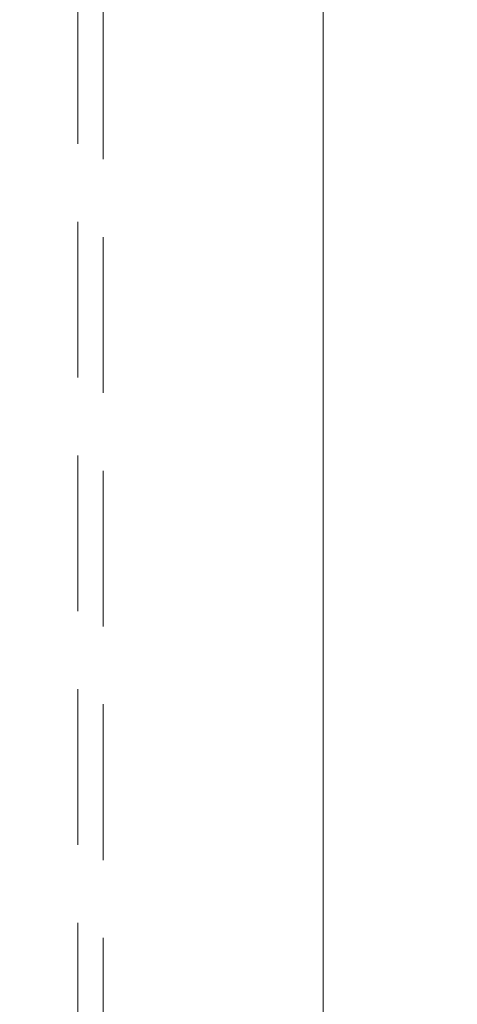
# Model space of a CAD drawing. Units: millimetres. Extents: x 235 to 8368, y 74 to 11948.
# Drawn here: x 2091 to 2194, y 6979 to 7212 of the extents above; entities that cross this region are included whole.
import ezdxf

# ---------------------------------------------------------------- set-up
doc = ezdxf.new("R2010")
doc.units = ezdxf.units.MM
doc.header["$LTSCALE"] = 29
doc.linetypes.add('SLD-Dashed', pattern=[1.905, 1.27, -0.635])
doc.linetypes.add('SLD-Solid', pattern=[0])
doc.layers.add('SLD-0', color=7, linetype='SLD-Solid')
doc.styles.add('SLDTEXTSTYLE1', font='ARIAL.TTF', dxfattribs={"width": 0.948})
doc.dimstyles.new('SLDDIMSTYLE3', dxfattribs={"dimtxt": 101.5, "dimasz": 72.5, "dimexe": 0, "dimexo": 0.0625, "dimgap": 25.375, "dimtad": 1, "dimdec": 0, "dimrnd": 1e-09, "dimzin": 12, "dimdsep": 46, "dimtxsty": 'SLDTEXTSTYLE1', "dimsah": 1, "dimcen": 0.09, "dimadec": 0, "dimazin": 3, "dimtfac": 1, "dimtofl": 0, "dimtmove": 0, "dimatfit": 3, "dimfxl": 0, "dimfrac": 2, "dimtolj": 1, "dimtzin": 12, "dimarcsym": 0})

# ---------------------------------------------------------------- blocks, each defined once
blk = doc.blocks.new('_D_7')
at = {"layer": 'SLD-0'}
for p, q in [((2995.18, 9931.74), (3526.63, 9931.74)), ((3497.63, 6526.84), (3497.63, 9931.74)), ((1226.63, 6526.84), (3526.63, 6526.84))]:
    blk.add_line(p, q, dxfattribs=at)
for points in [[(3497.63, 9931.74), (3488.64, 9859.24), (3506.62, 9859.24)], [(3497.63, 6526.84), (3506.62, 6599.34), (3488.64, 6599.34)]]:
    blk.add_solid(points, dxfattribs=at)
at = {"layer": 'SLD-0', "insert": (3366.79, 8426.61, 0.1), "char_height": 101.5, "attachment_point": 1, "rotation": 90, "style": 'SLDTEXTSTYLE1'}
blk.add_mtext('H2', dxfattribs=at)

msp = doc.modelspace()

# ---------------------------------------------------------------- linework, layer by layer
at = {"color": 7, "linetype": 'SLD-Dashed', "lineweight": 0}
for p, q in [((2104.6303084, 8931.9822407), (2104.6303084, 6681.7422128)), ((2110.6303084, 6681.7422128), (2110.6303084, 8931.9822407))]:
    msp.add_line(p, q, dxfattribs=at)
at = {"color": 7, "linetype": 'SLD-Solid', "lineweight": 0}
msp.add_line((2162.6303081, 6851.7422891), (2162.6303081, 7344.138167), dxfattribs=at)

# ---------------------------------------------------------------- dimensions: what is measured, and where the dimension line sits
at = {"layer": 'SLD-0'}
dim = msp.add_linear_dim(base=(3497.6303084, 9931.7422128), p1=(1197.6303084, 6526.8422128), p2=(2966.1841263, 9931.7422128), angle=90, dimstyle='SLDDIMSTYLE3', dxfattribs=at)
dim.commit()
dim.dimension.update_dxf_attribs({"geometry": '_D_7', "text_midpoint": (3497.6303084, 8515.705537), "dimtype": 160})

doc.saveas('drawing.dxf')
